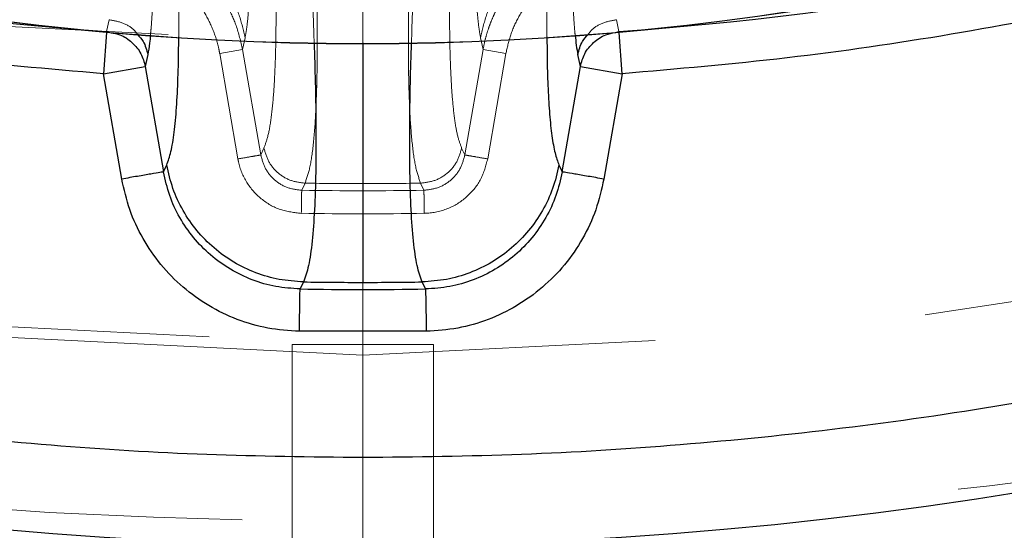
# Model space of a CAD drawing. Units: inches. Extents: x 0.3 to 7.9, y 0.2 to 11.3.
# Drawn here: x 2.5 to 2.6, y 3.4 to 3.5 of the extents above; entities that cross this region are included whole.
import ezdxf

# ---------------------------------------------------------------- set-up
doc = ezdxf.new("R2010")
doc.units = ezdxf.units.IN
doc.header["$MEASUREMENT"] = 0
doc.linetypes.add('CENTERX2', pattern=[0.7999999999999999, 0.5, -0.1, 0.1, -0.1])
doc.linetypes.add('HIDDEN', pattern=[0.07500000000000001, 0.05, -0.025])
doc.layers.add('FORMAT', color=7, linetype='Continuous')

msp = doc.modelspace()

# ---------------------------------------------------------------- linework, layer by layer
at = {"color": 7, "linetype": 'HIDDEN', "lineweight": 18}
for p, q in [((2.523326958337631, 3.456003799540731), (2.523672765662998, 3.457664248646932)), ((2.594437282826321, 3.457664248646932), (2.594783090151688, 3.456003799540731)), ((2.518285527819434, 3.456397200574801), (2.523326958337631, 3.456003799540731)), ((2.523326958337631, 3.456003799540733), (2.523319808369538, 3.455905668877553)), ((2.523326958337631, 3.456003799540733), (2.52394851292853, 3.455855599479888)), ((2.542633915242518, 3.455154071115591), (2.542285422695394, 3.453493817041569)), ((2.575824625793924, 3.45349381704157), (2.575476133246801, 3.455154071115591)), ((2.594264620810121, 3.455880178560224), (2.594783090151688, 3.456003799540734)), ((2.594783090151688, 3.456003799540731), (2.599824520669885, 3.456397200574802)), ((2.59479024011978, 3.455905668877554), (2.594783090151688, 3.456003799540734)), ((2.539098536819918, 3.452941872852288), (2.542285422695394, 3.453493817041569)), ((2.539098536819918, 3.452941872852288), (2.541639252533962, 3.43827196386526)), ((2.542285422695394, 3.453493817041569), (2.544826138409438, 3.438823908054542)), ((2.57328391007988, 3.438823908054542), (2.575824625793924, 3.45349381704157)), ((2.575824625793924, 3.45349381704157), (2.5790115116694, 3.452941872852288)), ((2.576470795955357, 3.43827196386526), (2.5790115116694, 3.452941872852288)), ((2.544826138409438, 3.438823908054542), (2.545271915210294, 3.439786612446411)), ((2.572838133279025, 3.439786612446412), (2.57328391007988, 3.438823908054542)), ((2.550994781680585, 3.434897177001471), (2.550531687594415, 3.433908282216589)), ((2.567578360894904, 3.433908282216588), (2.567115266808734, 3.434897177001471)), ((2.568897543929692, 3.412401574803148), (2.549212504559613, 3.412401574803148)), ((2.549212504559613, 3.412401574803148), (2.549212504559613, 3.384485905981492)), ((2.568897543929692, 3.412401574803148), (2.568897543929692, 3.384485905981492))]:
    msp.add_line(p, q, dxfattribs=at)
at = {"color": 7, "linetype": 'Continuous', "lineweight": 25}
for p, q in [((2.523319808369538, 3.455905668877553), (2.52289944330539, 3.450136314107375)), ((2.595210605183929, 3.450136314107376), (2.59479024011978, 3.455905668877554)), ((2.529063729669515, 3.452803819061655), (2.528715237122392, 3.451143564987633)), ((2.589394811366927, 3.451143564987633), (2.589046318819804, 3.452803819061655)), ((2.52289944330539, 3.450136314107375), (2.528715237122392, 3.451143564987633)), ((2.528715237122392, 3.451143564987633), (2.531255952836435, 3.436473656000606)), ((2.586854095652884, 3.436473656000607), (2.589394811366927, 3.451143564987633)), ((2.589394811366927, 3.451143564987634), (2.595210605183929, 3.450136314107375)), ((2.525440159019434, 3.435466405120347), (2.52289944330539, 3.450136314107375)), ((2.595210605183929, 3.450136314107375), (2.592669889469885, 3.435466405120348)), ((2.531255952836435, 3.436473656000606), (2.531701729637291, 3.437436360392474)), ((2.586408318852028, 3.437436360392474), (2.586854095652884, 3.436473656000607)), ((2.55077795120493, 3.421138242242669), (2.550302845018495, 3.42014954200436)), ((2.567807203470824, 3.42014954200436), (2.56733209728439, 3.421138242242669)), ((2.567905278860505, 3.414252939056264), (2.550204769628814, 3.414252939056264))]:
    msp.add_line(p, q, dxfattribs=at)
at = {"color": 7, "linetype": 'HIDDEN', "lineweight": 18}
for centre, radius in [((2.559055024244654, 4.162893700787401), 0.7504921259842519), ((2.559055024244654, 3.946358267716535), 0.5354330708661417), ((2.559055024244654, 3.946358267716535), 0.492125984251969)]:
    msp.add_circle(centre, radius, dxfattribs=at)
at = {"color": 7, "linetype": 'Continuous', "lineweight": 25}
for centre, radius in [((2.559055024244654, 3.946358267716535), 0.5619585625964452), ((2.559055024244655, 3.847933070866141), 0.3936527525161756), ((2.559055024244655, 3.847933070866141), 0.3936367408877079)]:
    msp.add_circle(centre, radius, dxfattribs=at)
for centre, radius, start, end in [((2.559055024244654, 4.162893700787401), 0.7750984251968503, 90, 261.3651006705436), ((2.559055024244654, 4.162893700787401), 0.7750984251968502, 278.634899329458, 90), ((2.559055024244654, 3.946358267716535), 0.4916543492672801, 239.1136324974268, 265.2433951689054), ((2.559055024244654, 3.946358267716535), 0.49165434926728, 274.7566048310974, 300.8863675025759), ((2.559055024244654, 3.946358267716535), 0.5252852416514984, 269.0971362955577, 270.0000000000014), ((2.559055024244654, 3.946358267716535), 0.5252852416514981, 270.0000000000014, 270.9028637044451), ((2.559055024244654, 3.946358267716535), 0.5262815060942553, 269.0471144383154, 270.9528855616874)]:
    msp.add_arc(centre, radius, start, end, dxfattribs=at)
at = {"color": 7, "linetype": 'HIDDEN', "lineweight": 18}
for centre, radius, start, end in [((2.559055024244654, 3.946358267716535), 0.5115245984560612, 269.0971362955577, 270.0000000000014), ((2.559055024244654, 3.946358267716535), 0.5115245984560612, 270.0000000000014, 270.9028637044451), ((2.559055024244654, 3.946358267716535), 0.5125208628988166, 269.0471144383154, 270.9528855616874), ((2.559055024244654, 3.946358267716535), 0.5157386755037392, 269.0471144383154, 270.9528855616874), ((2.559055024244654, 4.162893700787401), 0.7750984251968503, 261.3651006705436, 278.634899329458)]:
    msp.add_arc(centre, radius, start, end, dxfattribs=at)
at = {"color": 7, "linetype": 'Continuous', "lineweight": 25}
for points, knots in [([(2.55905502424466, 3.396653543307086), (2.566441407680865, 3.396739377661409), (2.581212708206273, 3.396911029330194), (2.603526274174399, 3.39831323201433), (2.626011789608077, 3.40058413260344), (2.648753178234265, 3.403858094621032), (2.669958124012105, 3.407821002432911), (2.689574765194228, 3.412265712773611), (2.707629806183399, 3.417002427555208), (2.72566348288607, 3.422395291794058), (2.743650040851774, 3.428457855193066), (2.762386428797325, 3.435504059047245), (2.781783271177968, 3.443635581368039), (2.801810055332898, 3.45299366008101), (2.821544853179073, 3.463201616066527), (2.840953261859572, 3.474260239676494), (2.860009073326377, 3.486172961268039), (2.878628142961762, 3.498898985047135), (2.896788520832863, 3.512442775366307), (2.9144046548965, 3.526746355601477), (2.931447890884691, 3.541794085233494), (2.947865568911424, 3.557547483038124), (2.963619024246524, 3.573965185026555), (2.978666662191144, 3.591008351365805), (2.99297029375369, 3.608624444947421), (3.006514134013258, 3.626784927038174), (3.019240146910441, 3.645403937881542), (3.031152919598606, 3.664459784221696), (3.042211471138728, 3.683868113129692), (3.052419478498881, 3.703602866555894), (3.06177760566659, 3.723629827104977), (3.070576749295551, 3.744619075796351), (3.078736890226737, 3.766631073889725), (3.086091114287735, 3.789516477128944), (3.092389463914878, 3.812504745214961), (3.097621317403061, 3.835433328904495), (3.101798183844128, 3.858156493410609), (3.104967347243972, 3.880611478788656), (3.107169974291621, 3.902689490158216), (3.108473026838976, 3.92459624024575), (3.108905728153168, 3.946489916207634), (3.108462516615332, 3.96851577927205), (3.107111038811572, 3.990829338905212), (3.104826173409679, 4.013314985221474), (3.101556022619072, 4.036056421600869), (3.097592116817131, 4.057261367514947), (3.09314762092395, 4.076878008670096), (3.08841085295056, 4.094933049665997), (3.083018003270159, 4.112966726365265), (3.076955435934926, 4.130953284330582), (3.069909233174447, 4.149689672273943), (3.061777710518174, 4.169086514651858), (3.052419631897956, 4.189113298811141), (3.042211675882688, 4.208848096661902), (3.03115305228093, 4.228256505342219), (3.01924033068883, 4.247312316804397), (3.006514306912364, 4.265931386432632), (2.992970516594969, 4.284091764302272), (2.978666936364298, 4.301707898365041), (2.963619206732321, 4.318751134353225), (2.947865808921739, 4.335168812384487), (2.931448106928401, 4.350922267724266), (2.91440494058576, 4.365969905672526), (2.896788847000771, 4.380273537234458), (2.878628364913326, 4.393817377492708), (2.860009354072026, 4.406543390387388), (2.840953507736272, 4.418456163070872), (2.821545178826752, 4.429514714612571), (2.801810425399688, 4.439722721974185), (2.781783464851938, 4.449080849142018), (2.760794216170243, 4.457879992765436), (2.738782218081886, 4.466040133691075), (2.715896814847543, 4.473394357752415), (2.6929085467581, 4.479692707388962), (2.669979963050603, 4.484924560879175), (2.64725679852227, 4.489101427318259), (2.624801813139293, 4.492270590722045), (2.602723801778368, 4.494473217763662), (2.580817051707988, 4.495776270308611), (2.558923375748333, 4.496208971625154), (2.536897512688984, 4.495765760088958), (2.514583953046801, 4.494414282283426), (2.492098306724264, 4.492129416878759), (2.469356870334151, 4.488859266088161), (2.448151924415868, 4.48489536028158), (2.428535283263883, 4.480450864390539), (2.410480242269883, 4.475714096416286), (2.392446565575877, 4.470321246733231), (2.374460007613179, 4.464258679400004), (2.355723619675993, 4.457212476641904), (2.336326777305933, 4.449080953988245), (2.316299993139302, 4.439722875365046), (2.296565195280656, 4.429514919344252), (2.277156786600607, 4.418456295745028), (2.258100975137785, 4.406543574148283), (2.239481905515517, 4.393817550371367), (2.221321527644714, 4.380273760055638), (2.203705393590722, 4.365970179831358), (2.186662157607972, 4.350922450204198), (2.170244479577939, 4.335169052394884), (2.154491024239089, 4.318751350402285), (2.139443386293413, 4.301708184062381), (2.125139754732842, 4.284092090481229), (2.111595914474526, 4.265931608392369), (2.098869901577309, 4.247312597549157), (2.086957128889677, 4.228256751209913), (2.07589857735031, 4.208848422303378), (2.065690569992199, 4.189113668880085), (2.056332442825444, 4.169086708331382), (2.0475332991993, 4.148097459651411), (2.039373158269189, 4.126085461560319), (2.032018934208621, 4.103200058321244), (2.025720584572105, 4.080211790224228), (2.020488731081443, 4.057283206518846), (2.016311864643783, 4.034560041998785), (2.01314270124129, 4.012105056618671), (2.010940074197086, 3.990027045254298), (2.009637021650855, 3.968120295179706), (2.00920432033604, 3.946226619220119), (2.009647531874009, 3.924200756161017), (2.010999009678093, 3.901887196523198), (2.0132838750802, 3.879401550203537), (2.016554025871299, 3.856660113816776), (2.020517931677452, 3.835455167898384), (2.024962427569525, 3.815838526744324), (2.029699195542958, 3.797783485750225), (2.035092045224418, 3.779749809055047), (2.041154612558312, 3.761763251091538), (2.048200815317748, 3.74302686315185), (2.056332337972754, 3.723630020778752), (2.065690416593721, 3.703603236616997), (2.075898372610224, 3.683868438764515), (2.086956996210766, 3.664460030084819), (2.09886971780647, 3.645404218619585), (2.111595741584242, 3.626785148991234), (2.125139531902181, 3.608624771119328), (2.139443112132229, 3.591008637060994), (2.154490841760934, 3.573965401076236), (2.170244239567515, 3.557547723048527), (2.186661941557299, 3.541794267712757), (2.203705107895552, 3.526746629768585), (2.22132120147456, 3.512442998208551), (2.239481683564457, 3.498899157949514), (2.258100694407626, 3.486173145053579), (2.277156540748262, 3.474260372357274), (2.29656486965754, 3.46320182084263), (2.316299623086501, 3.452993813386086), (2.336326583636048, 3.44363568657159), (2.357315832327299, 3.434836541582056), (2.379327830420067, 3.426676406212588), (2.402213233665368, 3.419322161142331), (2.425201501766344, 3.413023888272844), (2.448130085423033, 3.407791752631451), (2.470853250055363, 3.403615911902931), (2.493308289659049, 3.400443051963436), (2.515386431356265, 3.39825386976719), (2.537293175356317, 3.396901853217099), (2.551800580557471, 3.396736318914453), (2.55905502424466, 3.396653543307086)], [0, 0, 0, 0, 0.006415691859646572, 0.01283011007426612, 0.01941281449001774, 0.02604253356583492, 0.03278174738763476, 0.03814559763305016, 0.04351111628650417, 0.04899278720766665, 0.05449264547800218, 0.05999534289625849, 0.06637751942876251, 0.07275722332816857, 0.07919187640952942, 0.08567227565546646, 0.09215546305098912, 0.09870753805814596, 0.1052569322559113, 0.1118287163012747, 0.118413087086729, 0.1250003793994629, 0.1315875244596093, 0.138171944350453, 0.1447437289196537, 0.1512930742741175, 0.15784529575027, 0.1643283382175955, 0.1708087857936591, 0.1772434403834191, 0.1836230967073637, 0.1900054159114441, 0.1970077192032843, 0.2040085646150742, 0.2108791460939906, 0.2177058284952478, 0.2244309623517159, 0.2309421800655594, 0.2373990264704513, 0.2436987816178384, 0.2499999997586094, 0.2564155795394222, 0.262830067740451, 0.2694128144891755, 0.2760425335650214, 0.2827817473900572, 0.2881455976364958, 0.2935111162866922, 0.2989927872100405, 0.3044926454806697, 0.3099953428955202, 0.3163775194290641, 0.3227572233281249, 0.3291918764129454, 0.335672275660956, 0.342155463050266, 0.34870753805752, 0.3552569322552467, 0.3618287162985859, 0.3684130870830675, 0.3750003793987307, 0.3815875244633413, 0.3881719443526976, 0.3947437289231945, 0.4012930742797932, 0.407845295749544, 0.4143283382184029, 0.4208087857939515, 0.427243440384542, 0.4336230967094164, 0.4400054159107212, 0.4470077191947578, 0.4540085646113888, 0.4608791460894354, 0.467705828491724, 0.4744309623634893, 0.4809421800797443, 0.4873990264716427, 0.4936987816215843, 0.499999999757863, 0.5064155795387387, 0.5128300677397377, 0.5194128144963128, 0.5260425335700346, 0.5327817473985355, 0.5381455976479587, 0.5435111162886399, 0.5489927872170693, 0.5544926454884322, 0.5599953428947855, 0.5663775194303293, 0.572757223328723, 0.5791918764190804, 0.5856722756705244, 0.5921554630495566, 0.5987075380662209, 0.6052569322608029, 0.6118287162978471, 0.6184130870823287, 0.6250003793979918, 0.6315875244610659, 0.6381719443509335, 0.6447437289192035, 0.6512930742741785, 0.6578452957487947, 0.6643283382170485, 0.6708087857928031, 0.6772434403805161, 0.6836230967037469, 0.6900054159099598, 0.6970077191903027, 0.7040085646092522, 0.7108791460923299, 0.7177058284936378, 0.7244309623596669, 0.7309421800753275, 0.7373990264709585, 0.7436987816209815, 0.7499999997571322, 0.756415579537945, 0.7628300677389739, 0.7694128144917571, 0.7760425335665087, 0.7827817473949388, 0.7881455976434362, 0.7935111162870649, 0.7989927872133942, 0.8044926454844797, 0.8099953428940467, 0.8163775194291015, 0.8227572233276574, 0.8291918764136942, 0.8356722756628172, 0.8421554630487982, 0.8487075380621649, 0.8552569322578529, 0.8618287162989653, 0.8684130870843733, 0.8750003793972525, 0.8815875244590791, 0.8881719443493618, 0.8947437289165184, 0.9012930742705222, 0.9078452957480503, 0.9143283382146397, 0.9208087857909505, 0.9272434403823291, 0.933623096706835, 0.9400054159092318, 0.9470077192021489, 0.954008564613267, 0.9608791460997373, 0.9677058284988482, 0.9744309623526515, 0.9809421800671011, 0.9873990744400126, 0.9936988935227299, 1, 1, 1, 1]), ([(2.52289944330539, 3.450136314107375), (2.515218610880497, 3.450799375895222), (2.499861154101255, 3.452125136201594), (2.476942680957104, 3.455474078662765), (2.454148702072138, 3.459817576360054), (2.431528973333576, 3.46525394283561), (2.409165894266732, 3.47174535564706), (2.387130791367351, 3.479275473264996), (2.365491676639504, 3.487816682935311), (2.344337431565014, 3.497352579492206), (2.323652496919865, 3.507774222184861), (2.310319173361958, 3.515509424606686), (2.303650635639493, 3.519378114128606)], [0, 0, 0, 0, 0.09967311733828843, 0.1992916271176726, 0.2993449807532311, 0.3996442504518741, 0.4999999978070713, 0.6003535371355188, 0.7006535432501751, 0.8007076358567716, 0.9003257783165237, 1, 1, 1, 1]), ([(2.814459412849823, 3.519378114128611), (2.807790947686491, 3.515509469656989), (2.794457670788936, 3.507774300214705), (2.773772835547765, 3.497352715977387), (2.752618696734655, 3.487816791436095), (2.730979519492133, 3.479275584442184), (2.70894448032526, 3.471745458634809), (2.686581353787283, 3.465254002514101), (2.663961674685989, 3.459817674134059), (2.641167624886376, 3.455474092498904), (2.618249036796277, 3.452125140798105), (2.602891522879618, 3.450799380690185), (2.595210605183929, 3.450136314107376)], [0, 0, 0, 0, 0.09967311734551951, 0.1992916271224986, 0.2993449807817167, 0.3996442504945815, 0.4999999978072118, 0.6003535371976363, 0.7006535432916152, 0.8007076358745511, 0.9003257783431633, 1, 1, 1, 1]), ([(2.52394851292853, 3.455855599479888), (2.524362594307036, 3.455780290867403), (2.525437763453704, 3.455584750809762), (2.526924305160792, 3.454563492360245), (2.528202190302731, 3.453017268264154), (2.528547435675749, 3.451756394281823), (2.528715237122392, 3.451143564987633)], [0, 0, 0, 0, 0.1753526641543646, 0.4553060921608315, 0.7352595201673093, 1, 1, 1, 1]), ([(2.527619637986339, 3.455633963368715), (2.527908821682096, 3.455314423506571), (2.528638852937589, 3.454507759472035), (2.528903759339518, 3.453445369632116), (2.529063729669515, 3.452803819061655)], [0, 0, 0, 0, 0.3961250885923809, 1, 1, 1, 1]), ([(2.529433216937108, 3.455524472523368), (2.529397460453821, 3.455136907551029), (2.529300247093559, 3.45408321071575), (2.529155338672469, 3.453299358848179), (2.529063729669515, 3.452803819061655)], [0, 0, 0, 0, 0.3678144978354103, 1, 1, 1, 1]), ([(2.531701729637291, 3.437436360392474), (2.531909002133659, 3.438000452300805), (2.532325555700617, 3.43913410245036), (2.532767819279834, 3.441891338139852), (2.533093164511929, 3.445312457471396), (2.533289759502758, 3.44946292094187), (2.533378280632566, 3.452813554644112), (2.533376509162935, 3.454931497239095), (2.533376212299402, 3.455286422839768)], [0, 0, 0, 0, 0.1907463395570041, 0.3833411066044377, 0.5768941627030195, 0.7679857076573912, 0.9611189593760683, 1, 1, 1, 1]), ([(2.58473549235395, 3.455281035220006), (2.584742484143439, 3.454177471039639), (2.58475908421719, 3.451557362580747), (2.584879363180394, 3.447944546082926), (2.585091224723217, 3.444387078502913), (2.58541070780239, 3.4413979658189), (2.585832685889962, 3.438972750704046), (2.586217265796259, 3.437946289606441), (2.586408318852028, 3.437436360392475)], [0, 0, 0, 0, 0.1258125288068384, 0.2987071135742633, 0.4717920782086371, 0.6480922088027773, 0.8251779207486399, 1, 1, 1, 1]), ([(2.588673251786755, 3.455509814139022), (2.588721563729878, 3.455026536037754), (2.588824088396153, 3.454000952655092), (2.588969453200965, 3.453217886645112), (2.589046318819804, 3.452803819061655)], [0, 0, 0, 0, 0.4712226323462556, 1, 1, 1, 1]), ([(2.589046318819804, 3.452803819061655), (2.589205849042359, 3.453445611603756), (2.58946798610308, 3.454500193035941), (2.590191655344948, 3.455301023916019), (2.590474917133959, 3.455614488651927)], [0, 0, 0, 0, 0.6085756135220818, 1, 1, 1, 1]), ([(2.589394811366927, 3.451143564987634), (2.58956265380338, 3.451756278478801), (2.58990798351144, 3.453016914200624), (2.59118520824108, 3.454565004071173), (2.592703989713093, 3.455600450507204), (2.593815138362026, 3.455799613172086), (2.594264620810121, 3.455880178560224)], [0, 0, 0, 0, 0.2608730294251634, 0.5367367692965788, 0.812600509167991, 1, 1, 1, 1]), ([(2.552263075485853, 3.454460005477864), (2.55231917464108, 3.452611535694488), (2.552448874874826, 3.448337906938336), (2.552529860090519, 3.442276931809811), (2.552505239939285, 3.436288643294862), (2.552338616887741, 3.431054268235354), (2.552010629571879, 3.426690892471), (2.551521581274946, 3.423204779563406), (2.551025963903653, 3.42182746598253), (2.55077795120493, 3.421138242242667)], [0, 0, 0, 0, 0.1122002427814173, 0.2594049349955825, 0.4069034910167152, 0.5547670820668432, 0.7029343036258504, 0.8513448694018512, 1, 1, 1, 1]), ([(2.559055024244659, 3.454452309869547), (2.559055024244659, 3.454106344957412), (2.559055024244659, 3.451515919036869), (2.559055024244659, 3.446997108038617), (2.559055024244659, 3.440989466824924), (2.559055024244659, 3.435488197654683), (2.559055024244659, 3.430577108487401), (2.559055024244659, 3.426433869108385), (2.559055024244659, 3.423088382600985), (2.559055024244659, 3.421745968543937), (2.559055024244659, 3.421073026065037)], [0, 0, 0, 0, 0.02041846473641658, 0.1528840597865815, 0.2888004516635677, 0.4275621213015997, 0.5685902133038667, 0.7113377539371091, 0.8552956992587946, 1, 1, 1, 1]), ([(2.567332097284389, 3.421138242242668), (2.567083954265844, 3.421826724402197), (2.56658807738867, 3.423202553491646), (2.566098323521741, 3.426684497307726), (2.565771162458282, 3.431052717761858), (2.565605458310196, 3.436292463229236), (2.565580551228094, 3.442279124170267), (2.565660866386209, 3.448332082608802), (2.565790480604373, 3.452601076252581), (2.565846453705729, 3.45444461484962)], [0, 0, 0, 0, 0.1487031020447084, 0.2971610094068049, 0.445369154532304, 0.5932754135350384, 0.7408238058116786, 0.8880763577345433, 1, 1, 1, 1]), ([(2.55077795120493, 3.421138242242667), (2.549646057075666, 3.421214889153809), (2.547382349646281, 3.421368177502696), (2.544099024071262, 3.422330472999242), (2.541023244156035, 3.423802272504251), (2.538246193112563, 3.425787984032771), (2.535850390218403, 3.428220034172209), (2.533925551278057, 3.431031965867585), (2.532459048999802, 3.434120487686853), (2.531954151111506, 3.436331149674119), (2.531701729637291, 3.437436360392474)], [0, 0, 0, 0, 0.1249870380693301, 0.2499651507501395, 0.3749829517378064, 0.5000240195605062, 0.6249950244192067, 0.749989537176781, 0.8750083708840531, 0.9999999999999999, 0.9999999999999999, 0.9999999999999999, 0.9999999999999999]), ([(2.586408318852028, 3.437436360392475), (2.586155897377812, 3.43633114967412), (2.585650999489517, 3.434120487686854), (2.584184497211262, 3.431031965867586), (2.582259658270916, 3.428220034172209), (2.579863855376756, 3.425787984032771), (2.577086804333284, 3.423802272504251), (2.574011024418057, 3.422330472999243), (2.570727698843038, 3.421368177502696), (2.568463991413652, 3.421214889153809), (2.567332097284389, 3.421138242242668)], [0, 0, 0, 0, 0.1249916291159455, 0.2500104628232163, 0.3750049755807924, 0.4999759804394918, 0.6250170482621956, 0.7500348492498635, 0.87501296193067, 0.9999999999999999, 0.9999999999999999, 0.9999999999999999, 0.9999999999999999]), ([(2.550302845018495, 3.420149542004362), (2.549168498147516, 3.420225453862273), (2.546900318642817, 3.420377243164719), (2.543613124611303, 3.421341629962352), (2.540535828421457, 3.422816453424066), (2.537764386235288, 3.424812711436227), (2.535376466738043, 3.427250754097959), (2.533451482511874, 3.430060595182608), (2.532002457368007, 3.433155432062803), (2.531504862020133, 3.435367250912954), (2.531255952836435, 3.436473656000606)], [0, 0, 0, 0, 0.1252152100683127, 0.2503736559072163, 0.375407671926884, 0.5004891079267366, 0.6254882528523502, 0.7502694020128937, 0.8750787370599792, 1, 1, 1, 1]), ([(2.586854095652884, 3.436473656000607), (2.586605140201625, 3.435364939453232), (2.586106928779547, 3.433146168002533), (2.584647978069223, 3.4300455136329), (2.582719695331606, 3.427228733269153), (2.580323031677735, 3.424794828800227), (2.577549520444913, 3.422806599362793), (2.574478867288484, 3.421333273621074), (2.57119925348591, 3.420376762702991), (2.568938272685409, 3.420225308085638), (2.567807203470824, 3.420149542004362)], [0, 0, 0, 0, 0.1251622649510438, 0.2504756160045374, 0.3755489599784809, 0.5005911313129755, 0.6256319181831553, 0.7504020026514082, 0.8751371038796487, 1, 1, 1, 1]), ([(2.550204769628814, 3.414252939056264), (2.548730305909347, 3.414352105912928), (2.545781912819656, 3.414550403687945), (2.541509013049837, 3.41580468614784), (2.537508628885432, 3.417721833483126), (2.533905507135613, 3.420316117528615), (2.530800601519987, 3.423484057190312), (2.528297183038959, 3.427134748910149), (2.526412198687464, 3.431155393454899), (2.525764248219161, 3.434029064272414), (2.525440159019434, 3.435466405120347)], [0, 0, 0, 0, 0.1252279909399112, 0.250410598950829, 0.3754721955464641, 0.5005762486069855, 0.6255852724361943, 0.7503574474111506, 0.8751348150138193, 1, 1, 1, 1]), ([(2.592669889469885, 3.435466405120348), (2.592345738522878, 3.434026061250562), (2.591696982312548, 3.431143354785684), (2.589799096581633, 3.427115155005953), (2.587291384436184, 3.423455443660181), (2.584175119178015, 3.420292880132397), (2.580569312418756, 3.41770902236571), (2.576577562571807, 3.415793823018034), (2.572314517249735, 3.414549774092849), (2.569375482131884, 3.414351914843764), (2.567905278860505, 3.414252939056264)], [0, 0, 0, 0, 0.1251060667532682, 0.250387476900686, 0.3754518940942144, 0.5005041447066508, 0.6255676378444873, 0.7503652433771804, 0.875124378879457, 1, 1, 1, 1])]:
    msp.add_open_spline(points, degree=3, knots=knots, dxfattribs=at)
at = {"color": 7, "linetype": 'HIDDEN', "lineweight": 18}
for points, knots in [([(2.551020376440507, 3.519291114362036), (2.550912170785574, 3.519157675051597), (2.550693570332296, 3.518888096777102), (2.55059189566223, 3.517304228514493), (2.550561352439655, 3.515309565017607), (2.550593623949142, 3.512962596853209), (2.550665419930616, 3.510390578153809), (2.550808572581972, 3.506424733340763), (2.551054467195762, 3.500887806244892), (2.551481095762414, 3.491988902679766), (2.55198771132762, 3.481264392974027), (2.552396182048315, 3.470778487017773), (2.552623362497494, 3.462364408820543), (2.552713054691011, 3.455791028154847), (2.552683089747866, 3.449870496997753), (2.552518802723453, 3.444687325190618), (2.552197317220136, 3.44037583011951), (2.551719989933483, 3.436934972081492), (2.551236525980101, 3.435576465112447), (2.550994781680585, 3.434897177001469)], [0, 0, 0, 0, 0.02487858470124728, 0.0502604960528269, 0.0758933628671729, 0.10167630017563, 0.127570433994891, 0.1535592032904201, 0.2151066883474621, 0.2768674032926091, 0.387060831636514, 0.4973613708134756, 0.5690266074743444, 0.6407151341058285, 0.7124604017229195, 0.784294598547768, 0.8561824577667054, 0.9280875631738853, 1, 1, 1, 1]), ([(2.559055024244659, 3.434833669260471), (2.559055024244659, 3.435458946356226), (2.559055024244659, 3.436707424928382), (2.559055024244659, 3.439775298823062), (2.559055024244659, 3.443571085066721), (2.559055024244659, 3.448072725560341), (2.559055024244659, 3.453140180691956), (2.559055024244659, 3.458563236747996), (2.559055024244659, 3.464200782595567), (2.559055024244659, 3.469928124117859), (2.559055024244659, 3.475762793469061), (2.559055024244659, 3.48160731819945), (2.559055024244659, 3.487065238090526), (2.559055024244659, 3.492056120975328), (2.559055024244659, 3.496532489372194), (2.559055024244658, 3.500769109811625), (2.559055024244658, 3.504711363290201), (2.559055024244658, 3.508304439593578), (2.559055024244658, 3.511438614184834), (2.559055024244658, 3.514077718563718), (2.559055024244658, 3.516212504902601), (2.559055024244658, 3.517820278556469), (2.559055024244658, 3.518945274934142), (2.559055024244658, 3.519112857302417), (2.559055024244658, 3.519192913385826)], [0, 0, 0, 0, 0.06661442131469275, 0.1330077147757324, 0.1989790160943204, 0.2643094639961153, 0.3287649552100448, 0.3920987290379935, 0.450558747615017, 0.5075804143031968, 0.562941477239683, 0.6164146381372257, 0.6677686310840606, 0.7087766287921585, 0.7480216864279904, 0.7853777253578839, 0.8207192628709593, 0.8539325783618041, 0.8849273185303681, 0.9120444073275072, 0.9370579116390384, 0.9599767742105332, 0.9808804307095903, 1, 1, 1, 1]), ([(2.567115266808734, 3.434897177001469), (2.566873403092603, 3.435575798664944), (2.566389700113516, 3.436932973381131), (2.56591172012102, 3.440370117134585), (2.565590979640411, 3.444685874757699), (2.565427539734054, 3.449873830763361), (2.565397342661567, 3.455793068018403), (2.565486510598519, 3.462363588398204), (2.565698695550246, 3.470223370694588), (2.566048917189144, 3.479447691033849), (2.566530553660248, 3.489994390070479), (2.566955483798261, 3.498735712350036), (2.567251561994687, 3.505285437620504), (2.567425301021889, 3.509679054552518), (2.567525318503116, 3.513184980759297), (2.56754706414251, 3.515781965754012), (2.567505599870155, 3.51755563841398), (2.567397325464921, 3.518945434522663), (2.567191553960566, 3.519176639693313), (2.56708967204881, 3.519291114362037)], [0, 0, 0, 0, 0.07191321902528151, 0.1438191674003924, 0.2157060462780691, 0.2875393129579627, 0.3592849907951668, 0.4309748630607394, 0.502641269007909, 0.5962325495728436, 0.6897228733327936, 0.7832738210343196, 0.824356613385449, 0.8652734393604481, 0.9059661207513199, 0.9298105461492807, 0.9535134750121754, 0.976983518434698, 1, 1, 1, 1]), ([(2.543828832983279, 3.504588806508857), (2.543775868504864, 3.504484439634457), (2.543670196358716, 3.504276211932897), (2.543606482295603, 3.503408631953896), (2.543558580764305, 3.502479065297054), (2.543528747873585, 3.501428635811018), (2.543508335473494, 3.500315666191554), (2.543496748615024, 3.49914262437464), (2.543490384970107, 3.497936533824404), (2.543487938844312, 3.496731863677109), (2.543488509845853, 3.495513513692926), (2.543490781789137, 3.494602777072338), (2.54349285485843, 3.493988563234504), (2.54349411826549, 3.493651110757536), (2.543495535673725, 3.493304637807223), (2.543497106880901, 3.492949145502334), (2.54349866647375, 3.492619931307432), (2.54350031532468, 3.492288810561106), (2.543502251584963, 3.491926012105075), (2.543504788635075, 3.49146674657419), (2.543507939286966, 3.490909897477468), (2.543511703645817, 3.490255464230667), (2.543516046922528, 3.489508789150334), (2.543521761321688, 3.48853892280661), (2.543528159553663, 3.487442655325015), (2.543534559807928, 3.48631159759362), (2.54354036783017, 3.485242906470303), (2.543546758201544, 3.48396771239429), (2.543553462902417, 3.482436576278202), (2.543558959154807, 3.480768783210079), (2.543562100583123, 3.479183267494589), (2.543562898227155, 3.477631655567448), (2.543560855097998, 3.476088448106447), (2.543553933760751, 3.474076325336129), (2.543536881964892, 3.471605160321873), (2.543499411661959, 3.468747929773504), (2.543441038825628, 3.465976315484508), (2.543359029634369, 3.463369592708763), (2.543246379898346, 3.460917509927907), (2.543095420043873, 3.458681611095769), (2.542904343602098, 3.456680709093247), (2.542723611695994, 3.455660430776058), (2.542633915242518, 3.455154071115591)], [0, 0, 0, 0, 0.021553231125658, 0.04300195636141573, 0.06538782677277652, 0.08556176234708901, 0.1080386148692325, 0.1309554963710005, 0.151704068464975, 0.1743905721693144, 0.1960643303400416, 0.2166457276240314, 0.2223864213403251, 0.2282725359472264, 0.2343040723989731, 0.2404810315824103, 0.246803414323185, 0.2514340547648544, 0.2576863595445858, 0.265616185979763, 0.2752235343803266, 0.2865084049179993, 0.2994707976978312, 0.3138355552171879, 0.3366404183223283, 0.3561545475281535, 0.3723779438964383, 0.3920259334569574, 0.422402746271364, 0.4522106532260083, 0.479521311811155, 0.5062016619612405, 0.5348952170749921, 0.5626024544183921, 0.6157957123894494, 0.6720396910527798, 0.7264680223361307, 0.7813279861455903, 0.8358299896046361, 0.8911730142276373, 0.9459896435736619, 1, 1, 1, 1]), ([(2.550683594796022, 3.505515703011565), (2.550583972882375, 3.505427436527507), (2.550377328484647, 3.505244346544891), (2.550271562786068, 3.504120046549104), (2.550223778138577, 3.50263022247784), (2.550234999779425, 3.50081474225645), (2.55028250465395, 3.498782194584926), (2.550358138282937, 3.496584148290691), (2.550507793272863, 3.492905167149294), (2.550767808825915, 3.487534242014444), (2.551226120338586, 3.478638396240022), (2.551754237245502, 3.467936907311116), (2.552132651509405, 3.459235765256354), (2.552247718778261, 3.455022324987249), (2.552263075485853, 3.454460005477864)], [0, 0, 0, 0, 0.03678775998556819, 0.07630835654220632, 0.117359426304244, 0.1593350148032067, 0.2019232414481339, 0.2449550669411963, 0.2883204886021941, 0.4087942882590933, 0.5302996763579348, 0.7479031213204183, 0.9663555232582641, 1, 1, 1, 1]), ([(2.559055024244659, 3.505413385826771), (2.559055024244659, 3.505353465964852), (2.559055024244659, 3.505225288187296), (2.559055024244659, 3.504373625383625), (2.559055024244659, 3.503107868057263), (2.559055024244659, 3.50138949407591), (2.559055024244659, 3.499289709905182), (2.559055024244659, 3.496842559256078), (2.559055024244659, 3.494088981859813), (2.559055024244659, 3.491048740242062), (2.559055024244659, 3.487529621969574), (2.559055024244659, 3.483531273591144), (2.559055024244659, 3.479073407465242), (2.559055024244659, 3.47441942085651), (2.559055024244659, 3.469624501990038), (2.559055024244659, 3.46475307225308), (2.559055024244659, 3.459612079758282), (2.559055024244659, 3.456256628824515), (2.559055024244659, 3.454452309869547)], [0, 0, 0, 0, 0.02968478170909454, 0.06350030231721501, 0.1013886703963045, 0.1432480518813839, 0.1889502440119882, 0.2374369439865653, 0.2893440448051912, 0.3445182840189897, 0.4028022766384872, 0.4760207121451268, 0.5531471210978828, 0.6339079084839049, 0.7180298420900213, 0.805241208761039, 0.8952728007008689, 0.9999999999999999, 0.9999999999999999, 0.9999999999999999, 0.9999999999999999]), ([(2.565846453705729, 3.45444461484962), (2.565861908233185, 3.455011682682987), (2.565961787555091, 3.458676521406361), (2.566276668729258, 3.466107269507217), (2.566778691737365, 3.476637721039463), (2.567234439758635, 3.48538857368502), (2.567554687169316, 3.491911892711283), (2.567744450497769, 3.496254802495396), (2.567853780431773, 3.499549249847642), (2.567883894594217, 3.501822966634899), (2.567873838769431, 3.503278098336014), (2.567810678796671, 3.504448772729937), (2.567698129419212, 3.505315454028644), (2.567514954886467, 3.505450469822769), (2.567426453693296, 3.505515703011565)], [0, 0, 0, 0, 0.03392964749322631, 0.2192800908228789, 0.4039869236825493, 0.5881438251555199, 0.6686461447248673, 0.7484210185538522, 0.8270819842520133, 0.8635796250673662, 0.8995256133808032, 0.9346179348899661, 0.9684105061572755, 1, 1, 1, 1]), ([(2.575476133246801, 3.455154071115591), (2.575405585192485, 3.455538155518975), (2.575258788750886, 3.456337358618727), (2.575087916976292, 3.457878585920279), (2.574946990424821, 3.459614143258951), (2.574834860589372, 3.461519213810925), (2.574746857121522, 3.463531007263843), (2.574679003602181, 3.46566833247506), (2.574625559377377, 3.467982363402233), (2.574586906621827, 3.470428366796074), (2.574561610536177, 3.473052089940512), (2.574548687746645, 3.475751011473146), (2.574546238727234, 3.478543937737155), (2.574551050898946, 3.480803268482526), (2.574557003535384, 3.482479606947698), (2.574561762236949, 3.483606512382832), (2.574567049330186, 3.484712220346604), (2.574572759947349, 3.485800719411936), (2.574578952763858, 3.486912499252876), (2.574586358397949, 3.488200738385666), (2.574593129020746, 3.48934694557346), (2.574598419889778, 3.490258929131572), (2.574601678585434, 3.490826131011971), (2.574604487268116, 3.491321715949245), (2.574606845506792, 3.49174568154545), (2.574608760092235, 3.492098354901522), (2.574610828760006, 3.4924970890848), (2.574614464411645, 3.493258627437935), (2.574618771945178, 3.494352454388357), (2.574621654541907, 3.495602532397863), (2.574621955921114, 3.496722273068342), (2.574620116198697, 3.49773778224422), (2.574615769500006, 3.49871459202607), (2.574608427315055, 3.499690628641563), (2.574596127188702, 3.500650466985145), (2.574579389885153, 3.501475735485062), (2.574560769862093, 3.502129389846594), (2.574540831174887, 3.502678430898568), (2.574514957167783, 3.503202817613547), (2.574480817751442, 3.503699044419773), (2.574436043769499, 3.504124370214761), (2.574380489831465, 3.504485599775319), (2.57431361216257, 3.504555126571131), (2.574281215506038, 3.504588806508856)], [0, 0, 0, 0, 0.04172649280642273, 0.08682451591056096, 0.1335886201790439, 0.1766752028948174, 0.2221682312011924, 0.2673961847162238, 0.3111537709171667, 0.3617783064070025, 0.4096390087790215, 0.4589081467845867, 0.5098627481878868, 0.5596275857492867, 0.5782190778038752, 0.5976783515680232, 0.6184357420522514, 0.6357372674582983, 0.6541509343168205, 0.6760090975951913, 0.7023801845440016, 0.7133923279453618, 0.723173310731651, 0.7317231329667758, 0.7390417947468922, 0.7451292962264963, 0.7500010989806138, 0.7597354875229505, 0.7847457229364299, 0.8071756637415561, 0.8256842753482397, 0.8444972341884512, 0.8619943085772636, 0.8791815438261403, 0.8988459331799394, 0.9169560285401357, 0.9282772669538689, 0.9393358319977795, 0.9522520199342209, 0.964035192307738, 0.9760686653333087, 0.9884072629574625, 1, 1, 1, 1]), ([(2.545271915210294, 3.439786612446411), (2.54547915832273, 3.44035086799271), (2.545895652873398, 3.441484847102819), (2.546338362808474, 3.444239595085903), (2.546662007276621, 3.447670193959925), (2.546864908244923, 3.451785510991785), (2.546961901029846, 3.456485700757073), (2.546962777758399, 3.461717935471287), (2.546884616555934, 3.467004924721754), (2.546757775854363, 3.472123075597886), (2.546601742193876, 3.477048426212118), (2.546413292572897, 3.482129250095381), (2.546249598508816, 3.486079023666654), (2.546136580431898, 3.488684566010576), (2.546080359567807, 3.489961295697055), (2.546021338968939, 3.491285104578536), (2.54596752561844, 3.492478782725918), (2.545924067830084, 3.493435627009767), (2.545891038579001, 3.494158927921708), (2.545858927234887, 3.494859679217575), (2.545822732502263, 3.495647466811148), (2.545780653386969, 3.496561365261045), (2.545732350682838, 3.497608527286681), (2.545679642040537, 3.49874922383143), (2.545628737105055, 3.49985009548331), (2.545584431542375, 3.500809805253184), (2.545544978022926, 3.501665724643844), (2.54550606778692, 3.502513319745222), (2.545463470120784, 3.503444789795398), (2.54543385708817, 3.504094881794245), (2.545418419003931, 3.504433792542506)], [0, 0, 0, 0, 0.07927126407715472, 0.1593107202668873, 0.2397484193761986, 0.3191631615803373, 0.3994263749442922, 0.4794773486123268, 0.55869245379882, 0.6213598305651243, 0.6813548855354069, 0.7443774985822633, 0.8059724551453117, 0.8205425273103661, 0.8349305457298962, 0.8501325465452837, 0.8661485449416386, 0.8759042200770759, 0.8828960976242917, 0.8908704784779453, 0.8998273632336414, 0.9097667523103581, 0.9220200046196446, 0.9354970801705548, 0.9485996122892382, 0.9594879439941681, 0.9681786602897222, 0.977761935098787, 0.9884066882396597, 0.9999999999999999, 0.9999999999999999, 0.9999999999999999, 0.9999999999999999]), ([(2.572691629485386, 3.504433792542506), (2.572677417555537, 3.504119982950572), (2.572646442170084, 3.503436024250234), (2.572595432169641, 3.502321619381069), (2.57253629222299, 3.501035581941131), (2.572469398370538, 3.499587351193312), (2.572399474014452, 3.498078760408801), (2.572332672080294, 3.496633707504776), (2.572272582127433, 3.49533040430648), (2.572218162734338, 3.494145841532417), (2.572161858857602, 3.492911244717875), (2.572103325258764, 3.491615158797098), (2.572042623639937, 3.490255634182299), (2.571959718902815, 3.488374908076929), (2.571856801112935, 3.485981768246515), (2.571735587107078, 3.483039035200547), (2.57162242549608, 3.480129231855571), (2.571472530654978, 3.475986421621314), (2.571310119227504, 3.470753202241607), (2.571179981916779, 3.464625726443744), (2.571137137829049, 3.459130796569767), (2.571182022059077, 3.454350062269472), (2.571307417381397, 3.450284802098667), (2.571521502482661, 3.446739910896675), (2.571840378681539, 3.443747487657553), (2.572262526684423, 3.441323184923843), (2.572647089078741, 3.44029660184348), (2.572838133279025, 3.439786612446412)], [0, 0, 0, 0, 0.01075540892378067, 0.02344178029667814, 0.03805911854577722, 0.05460742654841813, 0.07275027058658264, 0.08936187950548026, 0.1037939546402692, 0.1171518772607861, 0.1297673367718942, 0.1460099929314532, 0.1616146816969721, 0.176581419943968, 0.2110394430931953, 0.2450084832381112, 0.2804691848911076, 0.3154495069991967, 0.3964878200344309, 0.4786098579178185, 0.5626330040285067, 0.6369019856729455, 0.7087121295714465, 0.780600555746337, 0.8538295597803727, 0.9273849568506769, 0.9999999999999999, 0.9999999999999999, 0.9999999999999999, 0.9999999999999999]), ([(2.530258647410276, 3.50223855445492), (2.530205637245321, 3.502134448250527), (2.530099877419854, 3.501926747444165), (2.530036266350543, 3.501058585051629), (2.529988374305683, 3.500128955115328), (2.529958540110011, 3.499078498819258), (2.529938133273357, 3.497965515057089), (2.529926555106984, 3.496792473206498), (2.529920197511279, 3.495586378436085), (2.529917753419182, 3.494381655314093), (2.529918323363137, 3.493163228864733), (2.529920593048441, 3.492252438578593), (2.529922664301627, 3.491638218629009), (2.529923926567761, 3.491300785188975), (2.529925342710281, 3.490954340707727), (2.529926912534278, 3.490598886263282), (2.529928471326418, 3.490269591576274), (2.529930121160023, 3.489938054091102), (2.529932059197464, 3.489574642449963), (2.52993459772964, 3.489114831498052), (2.529937747590661, 3.488557861260059), (2.529941508900691, 3.487903731068346), (2.529945847322188, 3.48715770688229), (2.529951559443504, 3.486188065039292), (2.529957957476381, 3.485091759165794), (2.529964358703301, 3.483960639767421), (2.529970166684694, 3.482892248081075), (2.529976557853763, 3.481617366023328), (2.529983266387085, 3.48008627319876), (2.529988767775401, 3.478418473033623), (2.529991914207819, 3.476832972926383), (2.529992716812171, 3.475281355049105), (2.529990677207735, 3.473738157036921), (2.529983761150442, 3.471726011618734), (2.529966697745076, 3.469254938928438), (2.529929279582173, 3.466397428705858), (2.529870701104724, 3.463626959495355), (2.529789441828371, 3.461015959282833), (2.529673984161128, 3.458579740231125), (2.529560394080375, 3.456722165694548), (2.52946234918118, 3.455798825987281), (2.529433216937108, 3.455524472523368)], [0, 0, 0, 0, 0.02356658721622794, 0.04701736266865997, 0.07149585295916368, 0.09355504655064892, 0.1181312948505203, 0.1431874401764337, 0.1658731012178163, 0.1906796952265548, 0.2143807500753349, 0.2368859991049033, 0.2431628740671988, 0.249598583991244, 0.2561931299193742, 0.2629465128203784, 0.2698587335962591, 0.2749282473236669, 0.2817830824211636, 0.2904641245432801, 0.3009713740317977, 0.3133048310766782, 0.3274644957943827, 0.343153822287781, 0.3681074722476512, 0.3894455798382747, 0.4071681462104839, 0.4286492569550661, 0.4618637613138746, 0.4944545304561965, 0.5243166268325263, 0.5534880848819325, 0.58486167963204, 0.6151569695766927, 0.6733192923863414, 0.7348157381445821, 0.7943289074707146, 0.8543154732679094, 0.9139086394983371, 0.9744195307742929, 1, 1, 1, 1]), ([(2.533376212299402, 3.455286422839768), (2.533381352205253, 3.456654693327945), (2.533392864649929, 3.459719367808962), (2.533313085706116, 3.464662172979166), (2.533187898656708, 3.469771102794089), (2.533031470453874, 3.474698653039865), (2.532843130624852, 3.479778864836917), (2.532679411372149, 3.48372878069502), (2.532566394799398, 3.48633431628995), (2.532510173754103, 3.487611048383957), (2.532451153315076, 3.488934856099716), (2.532397340047393, 3.490128533529304), (2.532353881938779, 3.49108538584894), (2.532320852058257, 3.491808701285018), (2.53228874002341, 3.492509468274462), (2.532252545048542, 3.493297261658368), (2.532210466175908, 3.494211155231528), (2.532162164235301, 3.495258300906727), (2.532109455899492, 3.496398990768009), (2.532058550953, 3.49749986236999), (2.532014245368325, 3.49845957203724), (2.531974792490347, 3.499315476660849), (2.531935882935694, 3.500163055818658), (2.531893285209973, 3.501094525559171), (2.531863671826942, 3.501744623702881), (2.531848233430928, 3.50208354048857)], [0, 0, 0, 0, 0.1093274084929086, 0.2448733066884972, 0.3521042129239683, 0.454762403682918, 0.5626012258662895, 0.667997112238448, 0.692928205886509, 0.7175477678075852, 0.7435600879453752, 0.7709651922832604, 0.7876582970682129, 0.7996226865704353, 0.8132680557671025, 0.8285944056775034, 0.8456017370186892, 0.8665681101180928, 0.889628340822121, 0.9120487231599352, 0.9306799458036548, 0.9455501704520698, 0.9619478487388265, 0.9801622064010572, 1, 1, 1, 1]), ([(2.58626181505839, 3.502083540488571), (2.586244315531445, 3.50169723633593), (2.586207487370873, 3.500884250281594), (2.586153800961134, 3.499712654868376), (2.586097668801575, 3.498494786547812), (2.586037093000751, 3.497185276158292), (2.585970755449706, 3.495753585562753), (2.585905135219582, 3.494333576558378), (2.585845234362376, 3.493033575147585), (2.585789859133826, 3.491827195568751), (2.585732266254274, 3.490563787074343), (2.585672748705516, 3.489246157155367), (2.585611861260348, 3.487883293659632), (2.585529335903724, 3.486012994003415), (2.585426762156563, 3.483629305080414), (2.585305855561339, 3.480691914625968), (2.585192613158898, 3.47777853141572), (2.585042879697655, 3.473635651849419), (2.584879156063986, 3.468395552771936), (2.584754419123495, 3.462299097586498), (2.584705335953222, 3.457912094258463), (2.584730308171197, 3.455733340221927), (2.58473549235395, 3.455281035220006)], [0, 0, 0, 0, 0.0226447190480829, 0.04765633676124768, 0.06841432914961085, 0.09362147595453765, 0.1238796125999162, 0.1517022470396616, 0.1763053721532595, 0.1996502793053326, 0.2221070464083109, 0.2502101388369944, 0.2769616536434309, 0.302361618015295, 0.3607894180980717, 0.4190134034330651, 0.4797726580955382, 0.5396235848365567, 0.6781887159458525, 0.8186503522926702, 0.9623521740503685, 1, 1, 1, 1]), ([(2.587851401079041, 3.502238554454921), (2.587904402802431, 3.5021344940815), (2.588010128475405, 3.501926918698922), (2.58807375891161, 3.501058895986788), (2.58812163231443, 3.500128844981722), (2.588151493959588, 3.499077980859797), (2.588171923046223, 3.497964966904416), (2.588183516751486, 3.496792078553125), (2.588189884100704, 3.495586056918496), (2.588192335314219, 3.494381117106655), (2.588191768658143, 3.493162208455911), (2.588189500493006, 3.492250911631841), (2.588187429709453, 3.491636246695314), (2.588186167561143, 3.491298550054425), (2.588184751442806, 3.490951828126756), (2.588183181544211, 3.490596081961723), (2.588181622412062, 3.490266468633273), (2.588179971463507, 3.489934477420368), (2.588178031883593, 3.48957049115645), (2.588175491585097, 3.489110009797839), (2.588172340403204, 3.488552394682167), (2.588168578219626, 3.487897645152222), (2.588164239154426, 3.48715099760848), (2.588158524219919, 3.486180209539481), (2.588152121546344, 3.485082488760804), (2.588145714137634, 3.48394996800676), (2.588139899263724, 3.482880403651206), (2.588133496402004, 3.481604121853374), (2.588126765340752, 3.480070879640615), (2.58812122958568, 3.478400769618466), (2.588118053426545, 3.476813913694117), (2.588117230278148, 3.475262103700603), (2.588119281884304, 3.473719550974292), (2.588127994219468, 3.471205440981215), (2.588156034319502, 3.467792344828763), (2.58823411905557, 3.46362405763688), (2.588346532007376, 3.460270841699586), (2.588489955694984, 3.457712032255038), (2.5885862606155, 3.456276904958766), (2.588661765340108, 3.455611101978318), (2.588673251786755, 3.455509814139022)], [0, 0, 0, 0, 0.02356369728076813, 0.04700390088175978, 0.07150182724423751, 0.0935782203912116, 0.1181583526848427, 0.1432102140398466, 0.1659002116219355, 0.1907135203627786, 0.2144262231215479, 0.2369500569490137, 0.2432324848849851, 0.2496740323420377, 0.2562747003629828, 0.2630344899169931, 0.2699534019063722, 0.2750303593510045, 0.2818992545450806, 0.2905941056681531, 0.3011149130623608, 0.3134616769180449, 0.3276343973519799, 0.3433381530363506, 0.3683363286567665, 0.3897033774467067, 0.4074393005370022, 0.4289509650573059, 0.4622074070058247, 0.494853430028331, 0.5247525144426008, 0.5539112222003244, 0.5852749225516062, 0.6155688796113674, 0.7036758547298105, 0.7938726880342992, 0.8846302546395366, 0.9363311192122803, 0.9903141266188596, 1, 1, 1, 1]), ([(2.542633915242518, 3.45515407111559), (2.542393492833979, 3.45621157822683), (2.541912599824057, 3.458326804427373), (2.540538094207911, 3.461294600225268), (2.538737893492029, 3.464014663826691), (2.53649817250877, 3.466395459093172), (2.533897050247785, 3.468377263246476), (2.531004877961173, 3.469897578676068), (2.527903102442323, 3.470959439436651), (2.525743762778144, 3.471223477150901), (2.524664035220793, 3.471355503066502)], [0, 0, 0, 0, 0.1249950516718541, 0.250015158692019, 0.3750168395054171, 0.5000000723774957, 0.6250402359213857, 0.7500513589221737, 0.875018997626584, 1, 1, 1, 1]), ([(2.593446013268524, 3.471355503066502), (2.592366285708724, 3.471223477151872), (2.590206946038007, 3.47095943943936), (2.587105170505622, 3.469897578691666), (2.58421299820671, 3.46837726326875), (2.581611875941646, 3.466395459115602), (2.57937215496409, 3.464014663843591), (2.577571954261878, 3.461294600233665), (2.57619744866116, 3.458326804429138), (2.575716555653988, 3.456211578227488), (2.5754761332468, 3.455154071115591)], [0, 0, 0, 0, 0.1249810025194041, 0.2499486415592452, 0.3749597647147418, 0.4999999281941507, 0.6249831608734799, 0.7499848414966156, 0.8750049484101365, 1, 1, 1, 1]), ([(2.524324493412859, 3.469694598885234), (2.52498776284766, 3.469625944814916), (2.526355512011272, 3.469484371055701), (2.528414421252929, 3.468992535063229), (2.530259952530625, 3.468346393728984), (2.531936334358321, 3.46757087796877), (2.533358560002971, 3.466762220787813), (2.534781124460654, 3.465783064652075), (2.535939954103697, 3.464829962473126), (2.536940494073618, 3.463874330119449), (2.537778436636389, 3.462972437348198), (2.538623951203683, 3.461933859795027), (2.539456913443826, 3.460749589613467), (2.540447304136724, 3.459076981583618), (2.541556105024521, 3.456683359873265), (2.542026055626955, 3.454628113394112), (2.542285422695394, 3.453493817041569)], [0, 0, 0, 0, 0.07668937647715099, 0.1581436216279922, 0.2429620087176681, 0.3013676398839158, 0.3705745832453396, 0.4310701890559734, 0.5000631076739007, 0.5431594470427219, 0.5904203439925992, 0.6418464644466927, 0.6974373349355037, 0.7571915485686677, 0.8659933279930315, 1, 1, 1, 1]), ([(2.575824625793924, 3.45349381704157), (2.575920174281596, 3.453975591380582), (2.576104458184628, 3.454904787202897), (2.576494215269755, 3.456218030985628), (2.576928238268975, 3.45740515561765), (2.577394172404415, 3.45846671320193), (2.578018569486502, 3.459696987725598), (2.578839287017614, 3.461048705141978), (2.579889042046406, 3.462460406743399), (2.580942818034332, 3.463651206663326), (2.582224854630918, 3.464894343322843), (2.58379721593018, 3.466151401975082), (2.585695422720729, 3.467334741702826), (2.587670749171716, 3.468283500814779), (2.589695557773499, 3.468992537800656), (2.59175452305108, 3.469484364916718), (2.593122277291631, 3.46962594239967), (2.593785555076459, 3.469694598885235)], [0, 0, 0, 0, 0.05668561001381112, 0.1093292600810783, 0.1579299711954768, 0.2024874255413819, 0.2430019060187426, 0.3170220731876423, 0.384540718844085, 0.4455553097728052, 0.5000658804889312, 0.5901309809235457, 0.6768228012609799, 0.7570715252334973, 0.8418767860123431, 0.9233198391976921, 1, 1, 1, 1]), ([(2.52409414097124, 3.466533096964106), (2.525500633120621, 3.466327255105327), (2.527826146096667, 3.465986913416385), (2.530816191347169, 3.464623431083013), (2.533141042381569, 3.463100507371651), (2.535167771557314, 3.461191660888272), (2.536854891400093, 3.458978293719052), (2.538133193067053, 3.456507717958381), (2.538810433769985, 3.454450779482957), (2.539041077074217, 3.453242811670204), (2.539098536819918, 3.452941872852288)], [0, 0, 0, 0, 0.1946557894301165, 0.3218464919133143, 0.4490371943965121, 0.5762278968797122, 0.703418599362911, 0.8306093018461119, 0.9578000043293063, 1, 1, 1, 1]), ([(2.5790115116694, 3.452941872852288), (2.579194571238875, 3.453774527703979), (2.579576282810162, 3.455510760301328), (2.580687501166895, 3.457989141769828), (2.582201903483333, 3.460320959216949), (2.584101383019004, 3.462355767818339), (2.586307390452397, 3.464053443239382), (2.588772478581454, 3.465339479245575), (2.591364221952963, 3.466217023364923), (2.593149440164992, 3.466429816447568), (2.594015907518079, 3.466533096964107)], [0, 0, 0, 0, 0.1171717081252821, 0.244323729959738, 0.3714757517941913, 0.4986277736286494, 0.6257797954631048, 0.7529318172975631, 0.8800838391320195, 1, 1, 1, 1]), ([(2.523672765662997, 3.457664248646928), (2.524310885806345, 3.457546143937499), (2.525587133041179, 3.457309933232666), (2.526969034396282, 3.456514780935908), (2.527487326656666, 3.45581309263467), (2.527619637986339, 3.455633963368715)], [0, 0, 0, 0, 0.4268383998252616, 0.8536814472579103, 1, 1, 1, 1]), ([(2.590474917133959, 3.455614488651927), (2.59061200692839, 3.455800456252941), (2.591134616878199, 3.456509396834814), (2.592522520502607, 3.457310288040019), (2.593799031034856, 3.457546262206173), (2.594437282826321, 3.457664248646928)], [0, 0, 0, 0, 0.1509590171058234, 0.5754818196409516, 1, 1, 1, 1]), ([(2.544826138409438, 3.438823908054542), (2.544714400210475, 3.438804555855547), (2.544490923812551, 3.438765851457556), (2.543354379550545, 3.438569010709005), (2.542181311129195, 3.438365844256206), (2.541639020988446, 3.438271923763353)], [0, 0, 0, 0, 0.3496850812866377, 0.6993701625732716, 1, 1, 1, 1]), ([(2.550531687594414, 3.433908282216589), (2.549850527766711, 3.433985908143646), (2.548489846946526, 3.434140973233808), (2.54671454828699, 3.435248266717108), (2.5453635340001, 3.436843166286619), (2.545005782676371, 3.438161772173515), (2.544826138409438, 3.438823908054542)], [0, 0, 0, 0, 0.2494543055988773, 0.4983084370752032, 0.7480763673797091, 1, 1, 1, 1]), ([(2.545271915210294, 3.439786612446411), (2.545457051881865, 3.439128186699294), (2.545826975931279, 3.437812577444019), (2.547185487367257, 3.4362333852212), (2.548959908116177, 3.435146231339591), (2.550316493514975, 3.43498019474424), (2.550994781680585, 3.434897177001469)], [0, 0, 0, 0, 0.2502761038297061, 0.5000800166368649, 0.7500416790807335, 1, 1, 1, 1]), ([(2.567115266808734, 3.434897177001469), (2.567793554974343, 3.43498019474424), (2.569150140373142, 3.435146231339591), (2.570924561122061, 3.436233385221201), (2.57228307255804, 3.43781257744402), (2.572652996607453, 3.439128186699294), (2.572838133279025, 3.439786612446412)], [0, 0, 0, 0, 0.2499583209192663, 0.4999199833631402, 0.7497238961703077, 1, 1, 1, 1]), ([(2.57328391007988, 3.438823908054542), (2.573103461342463, 3.438159872521029), (2.572744405426817, 3.436838578230363), (2.571389718556141, 3.435243824513684), (2.56961526643268, 3.434139446950565), (2.568257444534765, 3.4339853501935), (2.567578360894904, 3.433908282216589)], [0, 0, 0, 0, 0.2526588594777724, 0.5027392235289184, 0.7513063689979024, 1, 1, 1, 1]), ([(2.576471027504986, 3.43827192376264), (2.575928737362713, 3.438365844255757), (2.574755668939535, 3.438569010708873), (2.573619124676777, 3.438765851457554), (2.573395648278846, 3.438804555855546), (2.57328391007988, 3.438823908054542)], [0, 0, 0, 0, 0.300629837916233, 0.6503149189581057, 1, 1, 1, 1]), ([(2.550478152846591, 3.430689603678868), (2.549488208151981, 3.430800474225856), (2.54747457597633, 3.431025994400836), (2.544786651695504, 3.432594618950529), (2.542726779314612, 3.434919106768605), (2.541879877563199, 3.436988516307534), (2.541663663086897, 3.438134234653003), (2.541637721529358, 3.438271698706708)], [0, 0, 0, 0, 0.2356106868286126, 0.4792522880401058, 0.7217433278496891, 0.9666145782902025, 1, 1, 1, 1]), ([(2.576472326953829, 3.438271698708068), (2.576214782857404, 3.4373215676874), (2.57568654001392, 3.435372775542658), (2.573737735932446, 3.432949850908443), (2.571123945909036, 3.431256555789391), (2.568943161842676, 3.430731829737408), (2.56777541036001, 3.430694225212461), (2.567631895642729, 3.430689603678816)], [0, 0, 0, 0, 0.2329151724630011, 0.477727017235998, 0.7211666956836749, 0.9657318501140372, 1, 1, 1, 1]), ([(2.55047817135305, 3.430690716345841), (2.550486560853035, 3.431195119647235), (2.550505531020981, 3.43233566620641), (2.550524931085838, 3.43350205952895), (2.550529435424889, 3.433772874654043), (2.550531687594414, 3.433908282216589)], [0, 0, 0, 0, 0.2839005979436395, 0.6419502989718379, 1, 1, 1, 1]), ([(2.567578360894904, 3.43390828221659), (2.567580613064429, 3.433772874654043), (2.56758511740348, 3.43350205952895), (2.567604517468337, 3.432335666206409), (2.567623487636284, 3.43119511964723), (2.567631877136268, 3.430690716345832)], [0, 0, 0, 0, 0.3580497010276241, 0.7160994020552844, 1, 1, 1, 1])]:
    msp.add_open_spline(points, degree=3, knots=knots, dxfattribs=at)
at = {"color": 7, "linetype": 'Continuous', "lineweight": 25}
for points in [[(2.531255952836435, 3.436473656000606), (2.53114785702844, 3.436454934635788), (2.530931665412452, 3.436417491906152), (2.529577727445953, 3.436183000235456), (2.527680116495163, 3.435854348574013), (2.526186811511343, 3.435595719604903), (2.525440159019434, 3.435466405120347)], [(2.592669889469885, 3.435466405120348), (2.591923236977975, 3.435595719604903), (2.590429931994155, 3.435854348574012), (2.588532321043366, 3.436183000235456), (2.587178383076867, 3.436417491906152), (2.586962191460878, 3.436454934635788), (2.586854095652884, 3.436473656000606)], [(2.550204769628814, 3.414252939056264), (2.550217209495151, 3.415000863206807), (2.550242089227825, 3.416496711507896), (2.550273845870711, 3.418406021424199), (2.550296764809481, 3.419783980587666), (2.550300818282156, 3.420027688198796), (2.550302845018494, 3.420149542004362)], [(2.567807203470825, 3.420149542004362), (2.567809230207163, 3.420027688198796), (2.567813283679838, 3.419783980587666), (2.567836202618608, 3.418406021424199), (2.567867959261494, 3.416496711507896), (2.567892838994168, 3.415000863206808), (2.567905278860505, 3.414252939056264)]]:
    msp.add_open_spline(points, degree=3, dxfattribs=at)
at = {"layer": 'FORMAT', "linetype": 'CENTERX2', "lineweight": 18, "ltscale": 0.75}
msp.add_line((2.559055024244655, 3.593011811023621), (2.559055024244655, 3.1003937007874), dxfattribs=at)

doc.saveas('drawing.dxf')
